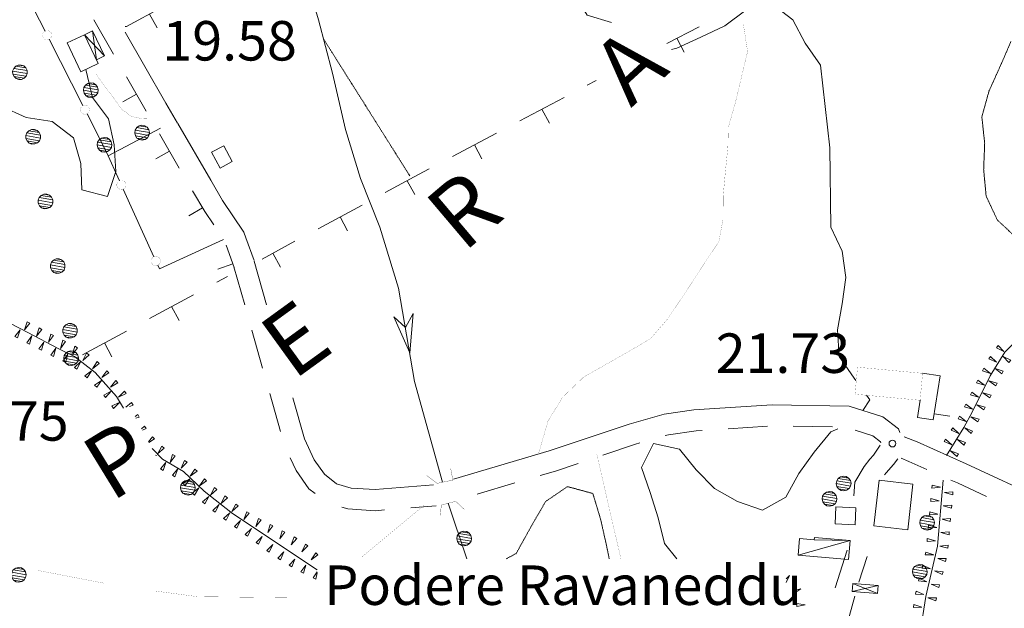
# Model space of a CAD drawing. Units: inches. Extents: x 1444800 to 1456565, y 4479307 to 4488127.
# Drawn here: x 1446249 to 1446623, y 4483840 to 4484064 of the extents above; entities that cross this region are included whole.
import ezdxf
from ezdxf.enums import TextEntityAlignment as Align

# ---------------------------------------------------------------- set-up
doc = ezdxf.new("R2010")
doc.units = ezdxf.units.IN
doc.header["$MEASUREMENT"] = 0
for name, pattern in [('DASHDOT', [1, 0.5, -0.25, 0, -0.25]), ('DASHED', [0.75, 0.5, -0.25]), ('HIDDEN', [0.375, 0.25, -0.125])]:
    doc.linetypes.add(name, pattern=pattern)
for name, color, linetype, lineweight in [('ALBERO', 7, 'Continuous', 0), ('CARRARECCIA', 7, 'Continuous', 0), ('CURVA_AUSILIARI', 7, 'Continuous', 0), ('CURVA_INTERM', 7, 'Continuous', 0), ('DIVIS_COLTU', 7, 'Continuous', 0), ('EDIFICIO', 7, 'Continuous', 0), ('FIUME', 7, 'Continuous', 0), ('LIMITE_BOSCO', 7, 'Continuous', 0), ('MARCIAPIEDE', 7, 'Continuous', 0), ('MURO_A_CALCE', 7, 'Continuous', 0), ('MURO_A_SECCO', 7, 'Continuous', 0), ('OLEODOTTI', 7, 'Continuous', 0), ('PALUDE', 7, 'Continuous', 0), ('PUNTO_QUOTA', 7, 'Continuous', 0), ('QUOTA', 7, 'Continuous', 0), ('ROCCIA', 7, 'Continuous', 0), ('SENTIERO', 7, 'Continuous', 0), ('SIEPE', 7, 'Continuous', 0), ('SOMM_SCARPAT', 7, 'Continuous', 0), ('STACCIONATA', 7, 'Continuous', 0), ('STRADE_SECOND', 7, 'Continuous', 0), ('TETTOIA', 7, 'Continuous', 0), ('TOPONOMAS', 7, 'Continuous', 0)]:
    doc.layers.add(name, color=color, linetype=linetype, lineweight=lineweight)
doc.styles.add('ROMANT', font='ROMANT.shx', dxfattribs={"height": 0.2})
doc.styles.add('TEL', font='TEL.shx', dxfattribs={"height": 0.2})

# ---------------------------------------------------------------- blocks, each defined once
blk = doc.blocks.new('ALBERO')
at = {"layer": 'ALBERO', "color": 3, "linetype": 'Continuous'}
mesh = blk.add_polyface(dxfattribs=at)
corners = [(1.81, 2.05), (-1.24, 2.55), (2.46, 1.15), (-2.14, 1.95), (2.71, 0.1), (-2.74, 1), (2.51, -1), (-2.89, -0.05), (1.96, -1.9), (-2.64, -1.15), (1.06, -2.55), (-2.04, -2.05), (-0.04, -2.8), (-1.09, -2.6), (-0.19, 2.8), (0.91, 2.65)]
mesh.append_faces([[corners[k] for k in face] for face in [(1, 0, 15, 14), (10, 11, 13, 12)]], dxfattribs={"vtx0": -1, "color": 3})
mesh.append_faces([[corners[k] for k in face] for face in [(0, 1, 3, 2), (2, 3, 5, 4), (4, 5, 7, 6), (6, 7, 9, 8), (8, 9, 11, 10)]], dxfattribs={"vtx0": -1, "vtx2": -1, "color": 3})
blk = doc.blocks.new('PUNTO')
at = {"layer": 'PUNTO_QUOTA', "color": 1, "linetype": 'Continuous'}
blk.add_circle((0, 0), 1.3, dxfattribs=at)

msp = doc.modelspace()

# ---------------------------------------------------------------- linework, layer by layer
at = {"layer": 'CARRARECCIA', "color": 1, "linetype": 'Continuous', "const_width": 0.05}
for points in [[(1446298.39, 4484026.19), (1446295.07, 4484026.06), (1446291.21, 4484026.92), (1446287.66, 4484029.5), (1446277.7, 4484042.97)], [(1446468.14, 4483898.66), (1446477.36, 4483858.84)], [(1446402.45, 4483879.14), (1446379.31, 4483859.95), (1446378.28, 4483858.84)], [(1446280.8, 4483849.58), (1446255.68, 4483854.42)], [(1446350.42, 4483844.17), (1446349.27, 4483844.14), (1446316.48, 4483844.45), (1446300.56, 4483846.57)]]:
    msp.add_lwpolyline(points, dxfattribs=at)
at = {"layer": 'CURVA_AUSILIARI', "color": 30, "linetype": 'HIDDEN'}
for points in [[(1446627.84, 4483980.69), (1446620.49, 4483987.54), (1446616.23, 4483996.65), (1446615.28, 4484006.71), (1446615.68, 4484016.73), (1446614.59, 4484026.74), (1446617.34, 4484036.59), (1446621.71, 4484046.23), (1446625.71, 4484055.48)], [(1446433.72, 4483858.84), (1446437.52, 4483860.87), (1446442.4, 4483869.7), (1446448.7, 4483880.61), (1446457.01, 4483886.28), (1446466.67, 4483883.66), (1446469.57, 4483874.07), (1446471.82, 4483864.16), (1446472.91, 4483858.84)]]:
    msp.add_lwpolyline(points, dxfattribs=at)
at = {"layer": 'CURVA_INTERM', "color": 30, "linetype": 'Continuous'}
for points in [[(1446421.25, 4484132.82), (1446426.41, 4484126.65), (1446436.13, 4484123.45), (1446445.38, 4484119.65), (1446452.19, 4484112.16), (1446458.11, 4484104.05), (1446460.27, 4484093.98), (1446458.94, 4484084.02), (1446459.26, 4484073.86), (1446464.52, 4484065.33), (1446473.81, 4484062.57)], [(1446496.52, 4484052.3), (1446498.55, 4484052.87), (1446507.72, 4484056.95), (1446516.83, 4484061.3), (1446524.91, 4484067.3), (1446534.61, 4484069.83), (1446542.74, 4484063.63), (1446547.41, 4484054.7), (1446553.25, 4484046.37), (1446556.77, 4484014.91)], [(1446241.64, 4484030.74), (1446251.2, 4484026.53), (1446261.11, 4484024.93), (1446269.2, 4484018.81), (1446271.93, 4484009.05), (1446272.33, 4483999), (1446282.05, 4483996.47), (1446285.29, 4484006.02), (1446284.7, 4484016.09), (1446282.54, 4484025.95), (1446276.45, 4484034.04), (1446273.9, 4484044.73)], [(1446566.7, 4483926.55), (1446566.04, 4483927.46), (1446560.29, 4483935.73), (1446559.75, 4483945.8), (1446561.48, 4483955.69), (1446562.84, 4483965.77), (1446561.42, 4483975.72), (1446557.2, 4483984.85), (1446556.77, 4484014.91)], [(1446569.28, 4483915.18), (1446571.94, 4483919.29), (1446570.74, 4483920.95)], [(1446498.55, 4483858.84), (1446493.96, 4483864.65), (1446491.46, 4483874.41), (1446488.52, 4483884.03), (1446485.18, 4483893.56), (1446489.7, 4483902.6), (1446499.64, 4483900.56), (1446505.9, 4483892.71), (1446512.97, 4483885.59), (1446521.7, 4483880.64), (1446531.16, 4483877.38), (1446540.07, 4483882.23), (1446545.02, 4483891.22), (1446550.84, 4483899.39), (1446557.21, 4483907.14), (1446559.81, 4483908.19)]]:
    msp.add_lwpolyline(points, dxfattribs=at)
at = {"layer": 'DIVIS_COLTU', "color": 3, "linetype": 'HIDDEN'}
msp.add_line((1446397.09, 4484004.29), (1446364.3, 4484056.28), dxfattribs=at)
at = {"layer": 'EDIFICIO', "color": 2, "linetype": 'Continuous'}
for points in [[(1446266.74, 4484054.8), (1446273.32, 4484057.95), (1446278.57, 4484046.96), (1446271.98, 4484043.81)], [(1446326.33, 4484015.76), (1446329.57, 4484009.73), (1446324.96, 4484007.24), (1446321.71, 4484013.27)], [(1446573.48, 4483871.4), (1446575.49, 4483888.7), (1446588.39, 4483887.2), (1446586.39, 4483869.91)], [(1446566.74, 4483878.16), (1446566.39, 4483871.75), (1446558.77, 4483872.16), (1446559.12, 4483878.59)]]:
    msp.add_lwpolyline(points, close=True, dxfattribs=at)
at = {"layer": 'FIUME', "color": 5, "linetype": 'Continuous'}
msp.add_line((1446411.66, 4483879.95), (1446418.75, 4483858.84), dxfattribs=at)
for points in [[(1446353.11, 4484094.97), (1446362.4, 4484063.57), (1446367.68, 4484043.33), (1446372.61, 4484021.98), (1446378.28, 4484003.28), (1446385.66, 4483984.84), (1446392.78, 4483961.72), (1446398.89, 4483926.26), (1446409.54, 4483887.94)], [(1446735.17, 4484061.2), (1446715.45, 4484053.82), (1446706.86, 4484044.66), (1446702, 4484032.58), (1446697.31, 4484022.13), (1446693.74, 4484014.81), (1446682.52, 4483997.72), (1446675.9, 4483987.02), (1446671, 4483980.26), (1446662.68, 4483973.16), (1446651.18, 4483965.29), (1446639.93, 4483956.57), (1446630.22, 4483944.33), (1446623.35, 4483937.39), (1446617.76, 4483928.32), (1446610.96, 4483914.61), (1446607.78, 4483908.79), (1446601.12, 4483898.09)], [(1446228.21, 4483956.98), (1446251.77, 4483944.76), (1446263.37, 4483938.79), (1446269.54, 4483935.69), (1446277.37, 4483929.67), (1446285.59, 4483920.53), (1446288.21, 4483916.09)], [(1446299.05, 4483900.77), (1446303.03, 4483896.75), (1446311.04, 4483892.07), (1446318.82, 4483884.51), (1446329.7, 4483876.05), (1446361.89, 4483854.68)], [(1446599.95, 4483888.66), (1446597.67, 4483863.67), (1446593.31, 4483844.48), (1446591.14, 4483830.81), (1446589.45, 4483823.09), (1446586.44, 4483816.24), (1446581.46, 4483809.23), (1446576.3, 4483798.22), (1446572.29, 4483788.92), (1446570.34, 4483780.14), (1446571.53, 4483769.81), (1446572.58, 4483758.62), (1446573.59, 4483747.77), (1446574.69, 4483738.6), (1446575.7, 4483729.98), (1446576.02, 4483712.75)]]:
    msp.add_lwpolyline(points, dxfattribs=at)
msp.add_lwpolyline([(1446398.3, 4483952.09), (1446397.03, 4483937.05), (1446391, 4483950.83), (1446395.37, 4483946.71)], close=True, dxfattribs=at)
at = {"layer": 'MARCIAPIEDE', "color": 6, "linetype": 'Continuous', "const_width": 0.1}
for points in [[(1446412.64, 4483893.04), (1446413.44, 4483888.76), (1446407.5, 4483887.52), (1446403.5, 4483890.52)], [(1446408.71, 4483875.42), (1446409.03, 4483879.26), (1446414.52, 4483880.69), (1446417.74, 4483877.66)]]:
    msp.add_lwpolyline(points, dxfattribs=at)
at = {"layer": 'MURO_A_CALCE', "color": 7, "linetype": 'Continuous'}
msp.add_line((1446602.38, 4483913.05), (1446596.45, 4483913.97), dxfattribs=at)
msp.add_lwpolyline([(1446591.12, 4483919.08), (1446590.1, 4483912.58), (1446596.09, 4483911.64), (1446598.69, 4483928.33), (1446592.07, 4483929.36)], dxfattribs=at)
at = {"layer": 'MURO_A_SECCO', "color": 7, "linetype": 'Continuous'}
for p, q in [((1446494.82, 4484054.64), (1446507.11, 4484060.98)), ((1446501.42, 4484051.29), (1446498.67, 4484056.63)), ((1446464.56, 4484038.78), (1446467.96, 4484040.58)), ((1446438.93, 4484025.21), (1446455.72, 4484034.1)), ((1446450.13, 4484024.35), (1446447.32, 4484029.66)), ((1446413.3, 4484011.65), (1446430.09, 4484020.54)), ((1446424.5, 4484010.79), (1446421.69, 4484016.09)), ((1446398.93, 4483997.21), (1446396.08, 4484002.49)), ((1446362.2, 4483984.21), (1446378.92, 4483993.23)), ((1446373.41, 4483983.44), (1446370.56, 4483988.72)), ((1446340.88, 4483972.7), (1446353.4, 4483979.46)), ((1446347.89, 4483969.66), (1446345.04, 4483974.94)), ((1446323.62, 4483963.92), (1446327.73, 4483966.14)), ((1446298.1, 4483950.13), (1446314.82, 4483959.17)), ((1446309.31, 4483949.37), (1446306.46, 4483954.65)), ((1446272.59, 4483936.35), (1446289.31, 4483945.38)), ((1446283.8, 4483935.59), (1446280.95, 4483940.87))]:
    msp.add_line(p, q, dxfattribs=at)
msp.add_lwpolyline([(1446387.72, 4483997.98), (1446400.39, 4484004.82), (1446404.46, 4484006.97)], dxfattribs=at)
at = {"layer": 'OLEODOTTI', "color": 4, "linetype": 'Continuous'}
for p, q in [((1446276.39, 4484059.41), (1446277.88, 4484048.41)), ((1446273.32, 4484057.95), (1446280.94, 4484049.9)), ((1446565.59, 4483849.5), (1446574.97, 4483845.66)), ((1446575.21, 4483848.75), (1446565.34, 4483846.42))]:
    msp.add_line(p, q, dxfattribs=at)
at = {"layer": 'PALUDE', "color": 7, "linetype": 'DASHDOT', "const_width": 0.05}
msp.add_lwpolyline([(1446592.07, 4483929.32), (1446567.33, 4483931.63), (1446566.37, 4483921.38), (1446591.12, 4483919.08), (1446592.07, 4483929.32)], dxfattribs=at)
at = {"layer": 'SENTIERO', "color": 4, "linetype": 'DASHED', "const_width": 0.05}
msp.add_lwpolyline([(1446446.07, 4483898.98), (1446449.6, 4483911.09), (1446455.11, 4483920.17), (1446463.23, 4483927.93), (1446480.82, 4483937.9), (1446488.61, 4483942.48), (1446495.39, 4483950.3), (1446514.59, 4483979.33), (1446516.18, 4483987.84), (1446516.22, 4483996.53), (1446517.04, 4484005.55), (1446518.02, 4484015.35), (1446518.21, 4484022.84), (1446520.89, 4484032.24), (1446525.52, 4484051.57), (1446523.91, 4484061.89)], dxfattribs=at)
at = {"layer": 'SIEPE', "color": 3, "linetype": 'Continuous'}
msp.add_line((1446282.41, 4484011.91), (1446302.2, 4484022.42), dxfattribs=at)
at = {"layer": 'SOMM_SCARPAT', "color": 30, "linetype": 'Continuous'}
for p, q in [((1446291.24, 4483918.23), (1446289.09, 4483916.4)), ((1446293.65, 4483913.72), (1446292.58, 4483912.89)), ((1446296.18, 4483909.29), (1446295.08, 4483908.22)), ((1446299.24, 4483905.21), (1446297.73, 4483903.23)), ((1446361.3, 4483851.13), (1446361.89, 4483853.46))]:
    msp.add_line(p, q, dxfattribs=at)
for points in [[(1446251.53, 4483948.88), (1446250.57, 4483945.81), (1446252.54, 4483948.36), (1446251.53, 4483948.88)], [(1446247.9, 4483942.77), (1446248.86, 4483945.84), (1446246.89, 4483943.29), (1446247.9, 4483942.77)], [(1446252.44, 4483940.42), (1446253.39, 4483943.5), (1446251.43, 4483940.94), (1446252.44, 4483940.42)], [(1446256.07, 4483946.54), (1446255.13, 4483943.46), (1446257.08, 4483946.02), (1446256.07, 4483946.54)], [(1446260.61, 4483944.2), (1446259.67, 4483941.12), (1446261.63, 4483943.68), (1446260.61, 4483944.2)], [(1446256.99, 4483938.08), (1446257.93, 4483941.16), (1446255.97, 4483938.6), (1446256.99, 4483938.08)], [(1446265.16, 4483941.87), (1446264.24, 4483938.78), (1446266.18, 4483941.35), (1446265.16, 4483941.87)], [(1446269.72, 4483939.57), (1446268.81, 4483936.48), (1446270.74, 4483939.05), (1446269.72, 4483939.57)], [(1446620.11, 4483939), (1446623.01, 4483937.61), (1446620.78, 4483939.93), (1446620.11, 4483939)], [(1446261.53, 4483935.75), (1446262.48, 4483938.83), (1446260.52, 4483936.27), (1446261.53, 4483935.75)], [(1446266.1, 4483933.45), (1446267.01, 4483936.53), (1446265.08, 4483933.96), (1446266.1, 4483933.45)], [(1446274.16, 4483937.02), (1446272.76, 4483934.12), (1446275.08, 4483936.35), (1446274.16, 4483937.02)], [(1446617.26, 4483934.76), (1446620.23, 4483933.53), (1446617.87, 4483935.72), (1446617.26, 4483934.76)], [(1446625.57, 4483934.36), (1446622.67, 4483935.76), (1446624.9, 4483933.44), (1446625.57, 4483934.36)], [(1446270.48, 4483930.85), (1446271.91, 4483933.74), (1446269.56, 4483931.53), (1446270.48, 4483930.85)], [(1446278.13, 4483933.8), (1446276.42, 4483931.07), (1446278.97, 4483933.03), (1446278.13, 4483933.8)], [(1446274.37, 4483927.56), (1446276.04, 4483930.31), (1446273.52, 4483928.31), (1446274.37, 4483927.56)], [(1446281.87, 4483930.31), (1446279.91, 4483927.75), (1446282.64, 4483929.47), (1446281.87, 4483930.31)], [(1446614.79, 4483930.28), (1446617.84, 4483929.24), (1446615.34, 4483931.28), (1446614.79, 4483930.28)], [(1446622.76, 4483930.1), (1446619.71, 4483931.11), (1446622.22, 4483929.1), (1446622.76, 4483930.1)], [(1446278.03, 4483923.99), (1446279.86, 4483926.64), (1446277.22, 4483924.79), (1446278.03, 4483923.99)], [(1446285.32, 4483926.54), (1446283.21, 4483924.11), (1446286.04, 4483925.66), (1446285.32, 4483926.54)], [(1446612.52, 4483925.7), (1446615.61, 4483924.81), (1446613.02, 4483926.73), (1446612.52, 4483925.7)], [(1446620.37, 4483925.59), (1446617.27, 4483926.48), (1446619.86, 4483924.57), (1446620.37, 4483925.59)], [(1446281.36, 4483920.13), (1446283.5, 4483922.54), (1446280.66, 4483921.02), (1446281.36, 4483920.13)], [(1446288.52, 4483922.55), (1446286.25, 4483920.27), (1446289.17, 4483921.62), (1446288.52, 4483922.55)], [(1446610.25, 4483921.12), (1446613.34, 4483920.22), (1446610.76, 4483922.14), (1446610.25, 4483921.12)], [(1446618.11, 4483921), (1446615.01, 4483921.89), (1446617.61, 4483919.98), (1446618.11, 4483921)], [(1446284.36, 4483916), (1446286.66, 4483918.26), (1446283.72, 4483916.94), (1446284.36, 4483916)], [(1446290.52, 4483916.77), (1446291.82, 4483917.24), (1446291.24, 4483918.23)], [(1446607.97, 4483916.55), (1446611.06, 4483915.65), (1446608.47, 4483917.57), (1446607.97, 4483916.55)], [(1446615.84, 4483916.43), (1446612.75, 4483917.33), (1446615.33, 4483915.41), (1446615.84, 4483916.43)], [(1446292.9, 4483912.31), (1446294.17, 4483912.71), (1446293.65, 4483913.72)], [(1446605.56, 4483912.05), (1446608.59, 4483910.98), (1446606.12, 4483913.04), (1446605.56, 4483912.05)], [(1446295.36, 4483907.69), (1446296.82, 4483908.34), (1446296.18, 4483909.29)], [(1446613.54, 4483911.87), (1446610.46, 4483912.83), (1446613.01, 4483910.86), (1446613.54, 4483911.87)], [(1446602.91, 4483907.68), (1446605.9, 4483906.49), (1446603.52, 4483908.65), (1446602.91, 4483907.68)], [(1446611.08, 4483907.38), (1446608.09, 4483908.57), (1446610.48, 4483906.41), (1446611.08, 4483907.38)], [(1446297.85, 4483903.01), (1446300.01, 4483904.37), (1446299.24, 4483905.21)], [(1446600.21, 4483903.35), (1446603.2, 4483902.15), (1446600.81, 4483904.31), (1446600.21, 4483903.35)], [(1446608.38, 4483903.04), (1446605.39, 4483904.23), (1446607.78, 4483902.07), (1446608.38, 4483903.04)], [(1446300.55, 4483897.95), (1446300.67, 4483898.17), (1446300.51, 4483898.03)], [(1446302.83, 4483901.59), (1446301.23, 4483898.79), (1446303.7, 4483900.86), (1446302.83, 4483901.59)], [(1446306.87, 4483898.48), (1446305.95, 4483895.39), (1446307.88, 4483897.97), (1446306.87, 4483898.48)], [(1446605.68, 4483898.7), (1446602.69, 4483899.89), (1446605.08, 4483897.73), (1446605.68, 4483898.7)], [(1446303.26, 4483892.42), (1446304.29, 4483895.47), (1446302.26, 4483892.97), (1446303.26, 4483892.42)], [(1446311.44, 4483896.18), (1446310.06, 4483893.27), (1446312.37, 4483895.52), (1446311.44, 4483896.18)], [(1446307.77, 4483890.03), (1446308.88, 4483893.05), (1446306.79, 4483890.6), (1446307.77, 4483890.03)], [(1446315.36, 4483892.91), (1446313.48, 4483890.29), (1446316.15, 4483892.09), (1446315.36, 4483892.91)], [(1446311.58, 4483886.65), (1446313.42, 4483889.29), (1446310.77, 4483887.46), (1446311.58, 4483886.65)], [(1446318.93, 4483889.25), (1446317.1, 4483886.6), (1446319.74, 4483888.44), (1446318.93, 4483889.25)], [(1446595.61, 4483885.72), (1446598.82, 4483886), (1446595.71, 4483886.86), (1446595.61, 4483885.72)], [(1446315.17, 4483883.02), (1446316.88, 4483885.75), (1446314.33, 4483883.79), (1446315.17, 4483883.02)], [(1446322.78, 4483885.9), (1446321.25, 4483883.07), (1446323.67, 4483885.19), (1446322.78, 4483885.9)], [(1446603.62, 4483884.34), (1446600.41, 4483884.06), (1446603.52, 4483883.21), (1446603.62, 4483884.34)], [(1446319.09, 4483879.74), (1446320.63, 4483882.57), (1446318.2, 4483880.46), (1446319.09, 4483879.74)], [(1446323.1, 4483876.58), (1446324.56, 4483879.45), (1446322.19, 4483877.26), (1446323.1, 4483876.58)], [(1446326.78, 4483882.73), (1446325.31, 4483879.86), (1446327.69, 4483882.04), (1446326.78, 4483882.73)], [(1446330.85, 4483879.63), (1446329.38, 4483876.77), (1446331.75, 4483878.94), (1446330.85, 4483879.63)], [(1446595.15, 4483880.63), (1446598.35, 4483880.91), (1446595.25, 4483881.77), (1446595.15, 4483880.63)], [(1446327.18, 4483873.49), (1446328.64, 4483876.37), (1446326.27, 4483874.18), (1446327.18, 4483873.49)], [(1446335.05, 4483876.74), (1446333.89, 4483873.73), (1446336.02, 4483876.15), (1446335.05, 4483876.74)], [(1446594.68, 4483875.54), (1446597.89, 4483875.82), (1446594.79, 4483876.68), (1446594.68, 4483875.54)], [(1446603.16, 4483879.25), (1446599.95, 4483878.97), (1446603.05, 4483878.12), (1446603.16, 4483879.25)], [(1446331.29, 4483870.45), (1446332.71, 4483873.34), (1446330.37, 4483871.13), (1446331.29, 4483870.45)], [(1446339.48, 4483874.2), (1446338.53, 4483871.12), (1446340.49, 4483873.68), (1446339.48, 4483874.2)], [(1446344.02, 4483871.86), (1446343.07, 4483868.78), (1446345.03, 4483871.33), (1446344.02, 4483871.86)], [(1446602.69, 4483874.16), (1446599.48, 4483873.88), (1446602.59, 4483873.03), (1446602.69, 4483874.16)], [(1446335.4, 4483867.41), (1446336.82, 4483870.3), (1446334.48, 4483868.09), (1446335.4, 4483867.41)], [(1446348.56, 4483869.51), (1446347.61, 4483866.43), (1446349.57, 4483868.99), (1446348.56, 4483869.51)], [(1446594.22, 4483870.45), (1446597.43, 4483870.73), (1446594.32, 4483871.59), (1446594.22, 4483870.45)], [(1446602.23, 4483869.08), (1446599.02, 4483868.79), (1446602.13, 4483867.94), (1446602.23, 4483869.08)], [(1446339.51, 4483864.38), (1446340.93, 4483867.27), (1446338.59, 4483865.06), (1446339.51, 4483864.38)], [(1446353.09, 4483867.15), (1446351.92, 4483864.14), (1446354.06, 4483866.55), (1446353.09, 4483867.15)], [(1446357.4, 4483864.4), (1446356.01, 4483861.49), (1446358.32, 4483863.73), (1446357.4, 4483864.4)], [(1446593.76, 4483865.37), (1446596.97, 4483865.65), (1446593.86, 4483866.5), (1446593.76, 4483865.37)], [(1446343.62, 4483861.34), (1446345.04, 4483864.23), (1446342.7, 4483862.02), (1446343.62, 4483861.34)], [(1446347.86, 4483858.5), (1446349.16, 4483861.44), (1446346.92, 4483859.14), (1446347.86, 4483858.5)], [(1446361.34, 4483861.14), (1446359.5, 4483858.5), (1446362.14, 4483860.34), (1446361.34, 4483861.14)], [(1446593.09, 4483860.3), (1446596.3, 4483860.42), (1446593.25, 4483861.43), (1446593.09, 4483860.3)], [(1446601.77, 4483863.99), (1446598.56, 4483863.71), (1446601.66, 4483862.85), (1446601.77, 4483863.99)], [(1446352.19, 4483855.78), (1446353.37, 4483858.77), (1446351.22, 4483856.38), (1446352.19, 4483855.78)], [(1446601.02, 4483858.93), (1446597.8, 4483859.02), (1446600.79, 4483857.81), (1446601.02, 4483858.93)], [(1446356.69, 4483853.35), (1446357.59, 4483856.44), (1446355.67, 4483853.85), (1446356.69, 4483853.35)], [(1446361.89, 4483853.96), (1446360.26, 4483851.6), (1446361.3, 4483851.13)], [(1446591.86, 4483855.35), (1446595.06, 4483855.07), (1446592.15, 4483856.45), (1446591.86, 4483855.35)], [(1446599.84, 4483853.96), (1446596.63, 4483854.23), (1446599.54, 4483852.86), (1446599.84, 4483853.96)], [(1446540.16, 4483849.82), (1446541.51, 4483852.49), (1446540.16, 4483851.24)], [(1446590.52, 4483850.42), (1446593.73, 4483850.14), (1446590.82, 4483851.52), (1446590.52, 4483850.42)], [(1446543.11, 4483845.64), (1446545.75, 4483847.49), (1446542.63, 4483846.68), (1446543.11, 4483845.64)], [(1446589.38, 4483845.43), (1446592.59, 4483845.29), (1446589.63, 4483846.55), (1446589.38, 4483845.43)], [(1446598.52, 4483849.02), (1446595.31, 4483849.27), (1446598.23, 4483847.92), (1446598.52, 4483849.02)], [(1446597.34, 4483844.05), (1446594.12, 4483843.99), (1446597.16, 4483842.93), (1446597.34, 4483844.05)], [(1446544.21, 4483840.72), (1446547.36, 4483841.38), (1446544.18, 4483841.86), (1446544.21, 4483840.72)], [(1446588.55, 4483840.39), (1446591.77, 4483840.45), (1446588.73, 4483841.51), (1446588.55, 4483840.39)]]:
    msp.add_lwpolyline(points, dxfattribs=at)
at = {"layer": 'STACCIONATA', "color": 3, "linetype": 'Continuous'}
for p, q in [((1446258.37, 4484059.32), (1446245.53, 4484084.5)), ((1446272.77, 4484031.03), (1446259.95, 4484056.21)), ((1446299.78, 4483973.57), (1446288.12, 4483999.31))]:
    msp.add_line(p, q, dxfattribs=at)
at = {"layer": 'STACCIONATA', "color": 3, "linetype": 'Continuous', "const_width": 0.05}
for points in [[(1446260.91, 4484057.77, 1), (1446257.41, 4484057.77, 1)], [(1446275.31, 4484029.47, 1), (1446271.81, 4484029.47, 1)], [(1446289.15, 4484000.91, 1), (1446285.65, 4484000.91, 1)], [(1446302.24, 4483971.98, 1), (1446298.74, 4483971.98, 1)]]:
    msp.add_lwpolyline(points, format="xyb", close=True, dxfattribs=at)
at = {"layer": 'STACCIONATA', "color": 3, "linetype": 'Continuous'}
for points in [[(1446286.68, 4484002.49), (1446281.78, 4484013.33), (1446274.36, 4484027.91)], [(1446326.23, 4483980.09), (1446301.82, 4483969.05), (1446301.21, 4483970.39)]]:
    msp.add_lwpolyline(points, dxfattribs=at)
at = {"layer": 'STRADE_SECOND', "color": 7, "linetype": 'Continuous'}
for p, q in [((1446276.87, 4484063.58), (1446284.35, 4484050.59)), ((1446298.13, 4484065.8), (1446300.98, 4484060.52)), ((1446288.8, 4484058.93), (1446296.29, 4484045.91)), ((1446289.34, 4484041.9), (1446296.82, 4484028.91)), ((1446287.89, 4484032.41), (1446293.09, 4484035.41)), ((1446308.79, 4484024.27), (1446321.38, 4484002.67)), ((1446301.87, 4484020.24), (1446309.42, 4484007.29)), ((1446300.47, 4484010.73), (1446305.65, 4484013.75)), ((1446313.07, 4483989.13), (1446318.25, 4483992.15)), ((1446334.74, 4483980.72), (1446337.82, 4483972.21)), ((1446327.21, 4483978), (1446330.29, 4483969.49)), ((1446324.12, 4483968.91), (1446329.76, 4483970.95)), ((1446330.2, 4483969.76), (1446334.27, 4483955.33)), ((1446337.9, 4483971.94), (1446342.6, 4483955.28)), ((1446336.99, 4483945.7), (1446341.06, 4483931.27)), ((1446343.78, 4483921.64), (1446347.85, 4483907.21)), ((1446518.18, 4483908.24), (1446533.14, 4483909.19)), ((1446542.82, 4483909.18), (1446557.81, 4483908.92)), ((1446422.63, 4483883.44), (1446437.01, 4483887.66)), ((1446397.47, 4483878.21), (1446407.1, 4483879)), ((1446563.33, 4483862.11), (1446558.82, 4483847.81)), ((1446570.95, 4483859.71), (1446567.88, 4483849.97))]:
    msp.add_line(p, q, dxfattribs=at)
for points in [[(1446302.94, 4484068.39), (1446289.36, 4484061.04), (1446288.77, 4484061.03)], [(1446296.29, 4484045.9), (1446304.32, 4484031.94), (1446308.78, 4484024.28)], [(1446321.39, 4484002.66), (1446325.87, 4483994.99), (1446333.94, 4483982.93), (1446334.74, 4483980.74)], [(1446314.48, 4483998.62), (1446319.08, 4483990.74), (1446322.48, 4483985.66)], [(1446352.58, 4483919.95), (1446356.97, 4483904.38), (1446360.73, 4483896.5), (1446364.59, 4483891.01), (1446369.23, 4483887.28), (1446374.81, 4483885.72), (1446383.88, 4483885.14), (1446406.07, 4483886.93)], [(1446413.64, 4483889.15), (1446450.12, 4483899.84), (1446480.45, 4483910.03), (1446493.76, 4483913.83), (1446505.12, 4483915.42), (1446534.84, 4483917.31), (1446564.14, 4483916.82), (1446576.91, 4483912.73), (1446582.96, 4483908.16), (1446583.41, 4483906.78)], [(1446494.22, 4483905.64), (1446495.42, 4483905.99), (1446505.92, 4483907.46), (1446508.19, 4483907.6)], [(1446566.46, 4483907.68), (1446573.17, 4483905.53), (1446576.12, 4483903.3), (1446576.24, 4483902.95)], [(1446470.53, 4483898.26), (1446482.83, 4483902.39), (1446484.59, 4483902.89)], [(1446575.87, 4483901.96), (1446573.43, 4483898.26), (1446572.01, 4483896.67), (1446569.9, 4483893.89), (1446566.27, 4483887.9), (1446565.96, 4483882.83)], [(1446585.12, 4483905.16), (1446589.95, 4483903.23), (1446608.59, 4483894.96), (1446638.18, 4483881.29), (1446672.96, 4483866.12)], [(1446351.52, 4483897.21), (1446353.81, 4483892.44), (1446358.7, 4483885.48), (1446361.04, 4483883.61)], [(1446446.62, 4483890.47), (1446452.52, 4483892.2), (1446461.04, 4483895.07)], [(1446582.6, 4483896.8), (1446580.97, 4483894.7), (1446578.19, 4483891.57), (1446577.52, 4483890.7)], [(1446583.86, 4483897.05), (1446586.85, 4483895.85), (1446593.69, 4483892.82)], [(1446602.84, 4483888.76), (1446605.29, 4483887.68), (1446616.41, 4483882.54)], [(1446371.2, 4483878.43), (1446373.47, 4483877.8), (1446383.94, 4483877.12), (1446387.49, 4483877.4)], [(1446566.25, 4483844.69), (1446556.1, 4483807.97), (1446547.04, 4483776.86), (1446541.14, 4483748.44), (1446532.07, 4483720.53), (1446523.16, 4483699.03), (1446522.19, 4483687.79), (1446520.76, 4483680.36)]]:
    msp.add_lwpolyline(points, dxfattribs=at)
at = {"layer": 'TETTOIA', "color": 1, "linetype": 'Continuous'}
for points in [[(1446273.32, 4484057.95), (1446276.39, 4484059.41), (1446280.94, 4484049.9), (1446277.88, 4484048.41)], [(1446565.59, 4483849.5), (1446575.21, 4483848.75), (1446574.97, 4483845.66), (1446565.34, 4483846.42), (1446565.59, 4483849.5)]]:
    msp.add_lwpolyline(points, dxfattribs=at)

# ---------------------------------------------------------------- block references
at = {"layer": 'ALBERO', "color": 3, "linetype": 'Continuous'}
for p in [(1446275.89, 4484036.87), (1446295.36, 4484020.72), (1446281.07, 4484016.11), (1446268.41, 4483935.07), (1446312.79, 4483885.87), (1446562.13, 4483887.45), (1446556.8, 4483881.63), (1446593.86, 4483872.56), (1446417.86, 4483866.52), (1446248.43, 4483852.72), (1446591.13, 4483853.92)]:
    msp.add_blockref('ALBERO', p, dxfattribs=at)
at = {"layer": 'PUNTO_QUOTA', "color": 1, "linetype": 'Continuous'}
msp.add_blockref('PUNTO', (1446580.59, 4483902.64), dxfattribs=at)

# ---------------------------------------------------------------- texts
at = {"layer": 'QUOTA', "color": 7, "linetype": 'Continuous', "style": 'ROMANT'}
for s, p in [('19.58', (1446302.99, 4484063.14)), ('21.73', (1446513.4, 4483944.47)), ('18.75', (1446216.21, 4483918.73))]:
    msp.add_text(s, height=15, dxfattribs=at).set_placement(p, align=Align.TOP_LEFT)
at = {"layer": 'TOPONOMAS', "color": 1, "linetype": 'Continuous', "style": 'TEL'}
for s, rotation, p in [('A', 42.4802, (1446488.79, 4484037.01)), ('R', 40.2939, (1446425.67, 4483981.85)), ('E', 35.9214, (1446360.81, 4483932.25)), ('P', 31.5489, (1446292.62, 4483885.83))]:
    msp.add_text(s, height=25, rotation=rotation, dxfattribs=at).set_placement(p, align=Align.CENTER)
at = {"layer": 'TOPONOMAS', "color": 2, "linetype": 'Continuous', "style": 'ROMANT'}
msp.add_text('Podere Ravaneddu', height=15, dxfattribs=at).set_placement((1446364.57, 4483856.32), align=Align.TOP_LEFT)

# ---------------------------------------------------------------- meshes
at = {"layer": 'EDIFICIO', "color": 2, "linetype": 'Continuous'}
mesh = msp.add_polyface(dxfattribs=at)
corners = [(1446564.54, 4483865.83), (1446544.77, 4483860.23), (1446550.87, 4483866.03), (1446550.95, 4483866.97), (1446545.31, 4483866.51), (1446563.93, 4483858.57)]
mesh.append_faces([[corners[k] for k in face] for face in [(0, 1, 5, 5), (2, 0, 3, 3)]], dxfattribs={"vtx0": -1, "color": 2})
mesh.append_faces([[corners[k] for k in face] for face in [(1, 0, 2, 4)]], dxfattribs={"vtx0": -1, "vtx1": -1, "color": 2})
at = {"layer": 'LIMITE_BOSCO', "color": 3, "linetype": 'Continuous'}
mesh = msp.add_polyface(dxfattribs=at)
corners = [(1446250.28, 4484046.07), (1446248.17, 4484046.4), (1446251.1, 4484045.32), (1446247.19, 4484045.94), (1446251.57, 4484044.29), (1446246.44, 4484045.12), (1446251.58, 4484043.22), (1446246.04, 4484044.12), (1446251.24, 4484042.18), (1446246.11, 4484043.01), (1446250.47, 4484041.41), (1446246.57, 4484042.03), (1446249.45, 4484040.94), (1446247.34, 4484041.27), (1446249.29, 4484046.42), (1446248.39, 4484040.88)]
mesh.append_faces([[corners[k] for k in face] for face in [(1, 0, 14, 14), (12, 13, 15, 15)]], dxfattribs={"vtx0": -1, "color": 3})
mesh.append_faces([[corners[k] for k in face] for face in [(0, 1, 3, 2), (2, 3, 5, 4), (4, 5, 7, 6), (6, 7, 9, 8), (8, 9, 11, 10), (10, 11, 13, 12)]], dxfattribs={"vtx0": -1, "vtx2": -1, "color": 3})
mesh = msp.add_polyface(dxfattribs=at)
corners = [(1446255.33, 4484021.55), (1446253.22, 4484021.91), (1446256.13, 4484020.78), (1446252.24, 4484021.47), (1446256.59, 4484019.75), (1446251.47, 4484020.66), (1446256.58, 4484018.68), (1446251.05, 4484019.67), (1446256.22, 4484017.65), (1446251.11, 4484018.56), (1446255.45, 4484016.89), (1446251.55, 4484017.57), (1446254.42, 4484016.44), (1446252.31, 4484016.8), (1446254.34, 4484021.92), (1446253.36, 4484016.39)]
mesh.append_faces([[corners[k] for k in face] for face in [(1, 0, 14, 14), (12, 13, 15, 15)]], dxfattribs={"vtx0": -1, "color": 3})
mesh.append_faces([[corners[k] for k in face] for face in [(0, 1, 3, 2), (2, 3, 5, 4), (4, 5, 7, 6), (6, 7, 9, 8), (8, 9, 11, 10), (10, 11, 13, 12)]], dxfattribs={"vtx0": -1, "vtx2": -1, "color": 3})
mesh = msp.add_polyface(dxfattribs=at)
corners = [(1446260, 4483996.98), (1446257.9, 4483997.34), (1446260.81, 4483996.21), (1446256.91, 4483996.9), (1446261.26, 4483995.18), (1446256.15, 4483996.09), (1446261.26, 4483994.11), (1446255.73, 4483995.1), (1446260.9, 4483993.08), (1446255.79, 4483993.99), (1446260.12, 4483992.32), (1446256.23, 4483993), (1446259.09, 4483991.87), (1446256.98, 4483992.23), (1446259.01, 4483997.35), (1446258.03, 4483991.82)]
mesh.append_faces([[corners[k] for k in face] for face in [(1, 0, 14, 14), (12, 13, 15, 15)]], dxfattribs={"vtx0": -1, "color": 3})
mesh.append_faces([[corners[k] for k in face] for face in [(0, 1, 3, 2), (2, 3, 5, 4), (4, 5, 7, 6), (6, 7, 9, 8), (8, 9, 11, 10), (10, 11, 13, 12)]], dxfattribs={"vtx0": -1, "vtx2": -1, "color": 3})
mesh = msp.add_polyface(dxfattribs=at)
corners = [(1446264.67, 4483972.41), (1446262.57, 4483972.77), (1446265.48, 4483971.65), (1446261.58, 4483972.33), (1446265.93, 4483970.61), (1446260.82, 4483971.52), (1446265.93, 4483969.54), (1446260.4, 4483970.53), (1446265.57, 4483968.51), (1446260.46, 4483969.42), (1446264.8, 4483967.75), (1446260.9, 4483968.43), (1446263.76, 4483967.3), (1446261.66, 4483967.66), (1446263.69, 4483972.78), (1446262.7, 4483967.25)]
mesh.append_faces([[corners[k] for k in face] for face in [(1, 0, 14, 14), (12, 13, 15, 15)]], dxfattribs={"vtx0": -1, "color": 3})
mesh.append_faces([[corners[k] for k in face] for face in [(0, 1, 3, 2), (2, 3, 5, 4), (4, 5, 7, 6), (6, 7, 9, 8), (8, 9, 11, 10), (10, 11, 13, 12)]], dxfattribs={"vtx0": -1, "vtx2": -1, "color": 3})
mesh = msp.add_polyface(dxfattribs=at)
corners = [(1446269.35, 4483947.84), (1446267.24, 4483948.2), (1446270.15, 4483947.08), (1446266.26, 4483947.76), (1446270.6, 4483946.04), (1446265.49, 4483946.95), (1446270.6, 4483944.97), (1446265.07, 4483945.96), (1446270.24, 4483943.94), (1446265.13, 4483944.85), (1446269.47, 4483943.18), (1446265.57, 4483943.86), (1446268.44, 4483942.73), (1446266.33, 4483943.09), (1446268.36, 4483948.21), (1446267.38, 4483942.68)]
mesh.append_faces([[corners[k] for k in face] for face in [(1, 0, 14, 14), (12, 13, 15, 15)]], dxfattribs={"vtx0": -1, "color": 3})
mesh.append_faces([[corners[k] for k in face] for face in [(0, 1, 3, 2), (2, 3, 5, 4), (4, 5, 7, 6), (6, 7, 9, 8), (8, 9, 11, 10), (10, 11, 13, 12)]], dxfattribs={"vtx0": -1, "vtx2": -1, "color": 3})
at = {"layer": 'ROCCIA', "color": 30, "linetype": 'Continuous'}
mesh = msp.add_polyface(dxfattribs=at)
corners = [(1445782.68, 4483292.84), (1445757.08, 4483296.83), (1445656.17, 4483275.06), (1445796.29, 4483266.41), (1445698.82, 4483266.19), (1445648.33, 4483267.88), (1445691.89, 4483258.97), (1445642.09, 4483261.72), (1445681.89, 4483257.76), (1445630.3, 4483252.25), (1445662.45, 4483252.56), (1445653.32, 4483248.21), (1445613.27, 4483252.02), (1445646.54, 4483240.76), (1445616.05, 4483242.33), (1445642.95, 4483231.37), (1445613.89, 4483232.39), (1445634.02, 4483226.58), (1445614.82, 4483222.39), (1445609.66, 4483315.66), (1445541.53, 4483323.76), (1445560.69, 4483317.78), (1445604.16, 4483303.91), (1445568.05, 4483310.91), (1445609.45, 4483289.95), (1445572.35, 4483301.7), (1445573.32, 4483282.1), (1445621.61, 4483282.04), (1445582.25, 4483277.37), (1445628.8, 4483273.97), (1445590.21, 4483271.15), (1445628.95, 4483264.66), (1445596.34, 4483263.23), (1445605.22, 4483258.24), (1445824.41, 4483208.07), (1445772.26, 4483203.76), (1445818.63, 4483199.88), (1445770.55, 4483193.79), (1445790.27, 4483193.95), (1445125.89, 4483855.35), (1445100, 4483700.65), (1445209.4, 4483726.99), (1445225.64, 4483703.06), (1445105.8, 4483700.52), (1445265.08, 4483648.66), (1445150.89, 4483673.08), (1445302.2, 4483602.98), (1445182.5, 4483630.61), (1445332.36, 4483550.76), (1445203.59, 4483591.63), (1445357.88, 4483515.95), (1445210.68, 4483548.61), (1445397.32, 4483468.09), (1445228.27, 4483507.62), (1445288.47, 4483431.68), (1445466.92, 4483415.87), (1445504.03, 4483385.41), (1445319.55, 4483401.72), (1445424.7, 4483376.41), (1445593.54, 4483373.19), (1445608.61, 4483362.81), (1445438.78, 4483353.45), (1445625.77, 4483341.47), (1445447.23, 4483333.94), (1445507.71, 4483326.79), (1445392.65, 4483386.35), (1445332.1, 4483382.23), (1445382.15, 4483381.33), (1445340.63, 4483370.24), (1445795.7, 4483254.87), (1445716.07, 4483259.87), (1445745.75, 4483256.87), (1445794.76, 4483243.84), (1445751.82, 4483248.92), (1445796.75, 4483233.6), (1445756.66, 4483239.88), (1445817.59, 4483227.4), (1445760.73, 4483230.73), (1445888.45, 4483225.27), (1445767.09, 4483223), (1445902.73, 4483219.24), (1445770.99, 4483213.77), (1445915.07, 4483214.02), (1445833.93, 4483211.13), (1445922.42, 4483205.2), (1445843.3, 4483207.27), (1445925.66, 4483196.05), (1445844.89, 4483197.34), (1445924.79, 4483186.57), (1445838.52, 4483189.47), (1445924.55, 4483176.85), (1445831.43, 4483182.4), (1445866.77, 4483176.51), (1445847.93, 4483178.31), (1445744.86, 4483301.13), (1445706.34, 4483302.17), (1445923.5, 4483166), (1445876.3, 4483159.05), (1445920.11, 4483155.38), (1445878, 4483149.02), (1445919.09, 4483133.15), (1445870.68, 4483142.12), (1445854.6, 4483132.49), (1445918.15, 4483118.41), (1445870.82, 4483130.6), (1445882.52, 4483117.55), (1445917.89, 4483103.72), (1445885.76, 4483107.95), (1445917.07, 4483091.26), (1445887.74, 4483098), (1445916.59, 4483074.69), (1445890.81, 4483088.39), (1445889.52, 4483057.99), (1445927.36, 4483056.44), (1445886.96, 4483048.25), (1445931.73, 4483043.63), (1445891.2, 4483039.04), (1445937.7, 4483023.67), (1445894.22, 4483029.32), (1445944.31, 4483013.72), (1445899.29, 4483020.66), (1445955.84, 4483004.78), (1445906.02, 4483013.01), (1445966, 4482996.76), (1445908.18, 4483003.12), (1445977.88, 4482991.37), (1445911.84, 4482993.74), (1445994.33, 4482989.91), (1445905.54, 4482985.87), (1445921.33, 4482978.21), (1445999.84, 4482920.38), (1445980.85, 4482913.27), (1446020.59, 4482968.6), (1445929.98, 4482973.16), (1446026.85, 4482957.96), (1445933.11, 4482963.55), (1446034.15, 4482948.46), (1445930.66, 4482953.84), (1445949.88, 4482946.98), (1446047.28, 4482939.75), (1445959.02, 4482942.31), (1446062.82, 4482935.27), (1445969.23, 4482936.8), (1446084.87, 4482932.71), (1445976.88, 4482930.08), (1446102.41, 4482929.71), (1445983.93, 4482922.92), (1446216.33, 4482925.56), (1446196.77, 4482920.56), (1446019.52, 4482919.99), (1446187, 4482917.76), (1446027.95, 4482914.13), (1446180.02, 4482910.45), (1446036.91, 4482909.48), (1446169.68, 4482902.9), (1445877.84, 4483231.34), (1445830.23, 4483231.83), (1446377.42, 4483034.96), (1446364.91, 4483034.85), (1446374.81, 4483021.06), (1446359.41, 4483024.58), (1446372.22, 4483011.27), (1446345.38, 4483005.74), (1446369.46, 4483001.58), (1446330.34, 4483000.97), (1446362.32, 4482992.8), (1446318.95, 4482996.93), (1446355.77, 4482985.09), (1446301.86, 4482988.96), (1446277.73, 4482984.55), (1446345.82, 4482980.08), (1446264.92, 4482979.77), (1446336.61, 4482975.7), (1446250.44, 4482969.39), (1446319.55, 4482964.84), (1446310.72, 4482959.68), (1446238.36, 4482959.13), (1446301, 4482956.52), (1446219.83, 4482949.1), (1446281.39, 4482951.65), (1446272.43, 4482947.03), (1446211.2, 4482945.46), (1446262.48, 4482945.23), (1446193.3, 4482944.12), (1446253, 4482941.59), (1446177.64, 4482943.92), (1446244.52, 4482935.85), (1446167, 4482937.88), (1446235.6, 4482931.3), (1446155.39, 4482931.27), (1446225.48, 4482929.74), (1446141.73, 4482928.27), (1446150.88, 4482900.1), (1446045.3, 4482904.01), (1446063.2, 4482895.55), (1446120.79, 4482898.53), (1446101.2, 4482893.42), (1446082.29, 4482894.45), (1446130.88, 4482899.05), (1446159.68, 4482905), (1446009.64, 4482922.56), (1446013.23, 4482979.02), (1445809.76, 4483195.03), (1445735.78, 4483258.41), (1445620.71, 4483327.36), (1445409.16, 4483386.38), (1445578.3, 4483385.16), (1445681.12, 4483293.88), (1446124.35, 4482928.01), (1445243.84, 4483477.13), (1445358.65, 4483368.77), (1445467.2, 4483321.89), (1445486.2, 4483323.84), (1445551.24, 4483321.31), (1445570.33, 4483291.84), (1445624.87, 4483222.2), (1445672.22, 4483254.89), (1445705.98, 4483259.12), (1445725.72, 4483257.11), (1445780.46, 4483191.63), (1445800.21, 4483192.05), (1445828.73, 4483172.63), (1445837.93, 4483176.73), (1445857.07, 4483173.92), (1445873.61, 4483168.92), (1445860.79, 4483140.42), (1445852.46, 4483122.66), (1445862.25, 4483125.36), (1445880.42, 4483127.36), (1445890.5, 4483078.34), (1445901.47, 4482976.59), (1445911.5, 4482976.26), (1445940, 4482949.8), (1445990.52, 4482916.16), (1446055.01, 4482901.39), (1446072.57, 4482891.44), (1446091.51, 4482890.49), (1446110.52, 4482897.66), (1446140.96, 4482898.63), (1446179.43, 4482900.42), (1446206.59, 4482923.18), (1446291.5, 4482952.72), (1446327.91, 4482970.63), (1446377.23, 4483040.67), (1446375.23, 4483045.8), (1446290.88, 4482986.12), (1445850.3, 4483237.34), (1445838.86, 4483236.16), (1445791.52, 4483283.56), (1445770.17, 4483297.66), (1445731.89, 4483304.02), (1445719.2, 4483304.16), (1445542.13, 4483387.57), (1445446.04, 4483446.33), (1445160.68, 4483811.84), (1445100, 4483877.6)]
mesh.append_faces([[corners[k] for k in face] for face in [(1, 0, 249, 249), (17, 18, 215, 215), (38, 37, 219, 219), (40, 39, 255, 255), (64, 63, 211, 212), (67, 68, 210, 210), (92, 93, 223, 223), (95, 94, 250, 251), (129, 128, 230, 231), (130, 131, 233, 233), (152, 154, 239, 239), (156, 155, 246, 247), (158, 157, 243, 244), (197, 194, 235, 235), (192, 198, 238, 238), (104, 102, 226, 227), (93, 91, 221, 222), (202, 38, 220, 220), (203, 70, 218, 218), (70, 4, 217, 217), (56, 206, 252, 252)]], dxfattribs={"vtx0": -1, "color": 30})
mesh.append_faces([[corners[k] for k in face] for face in [(0, 2, 3, 248), (8, 9, 10, 216), (39, 40, 41, 254), (52, 54, 55, 253), (147, 146, 148, 240), (172, 173, 174, 242), (177, 178, 179, 241), (195, 194, 196, 237), (196, 194, 197, 236)]], dxfattribs={"vtx0": -1, "vtx1": -1, "color": 30})
mesh.append_faces([[corners[k] for k in face] for face in [(10, 9, 12, 11), (36, 37, 38, 202), (62, 63, 64, 204), (80, 81, 83, 82), (100, 102, 104, 103), (127, 128, 129, 201), (145, 146, 147, 208)]], dxfattribs={"vtx0": -1, "vtx1": -1, "vtx2": -1, "color": 30})
mesh.append_faces([[corners[k] for k in face] for face in [(90, 91, 93, 92)]], dxfattribs={"vtx0": -1, "vtx1": -1, "vtx2": -1, "vtx3": -1, "color": 30})
mesh.append_faces([[corners[k] for k in face] for face in [(0, 1, 207, 2), (56, 57, 205, 58), (56, 58, 59, 206), (69, 70, 203, 71), (148, 146, 200, 149), (152, 153, 199, 154), (192, 194, 195, 198)]], dxfattribs={"vtx0": -1, "vtx1": -1, "vtx3": -1, "color": 30})
mesh.append_faces([[corners[k] for k in face] for face in [(4, 5, 7, 6), (6, 7, 9, 8), (11, 12, 14, 13), (13, 14, 16, 15), (15, 16, 18, 17), (20, 19, 204, 64), (19, 21, 23, 22), (22, 23, 25, 24), (24, 26, 28, 27), (27, 28, 30, 29), (29, 30, 32, 31), (31, 32, 33, 9), (34, 35, 37, 36), (35, 34, 83, 81), (41, 40, 43, 42), (42, 43, 45, 44), (44, 45, 47, 46), (46, 47, 49, 48), (48, 49, 51, 50), (50, 51, 53, 52), (55, 54, 57, 56), (59, 58, 61, 60), (60, 61, 63, 62), (65, 66, 68, 67), (66, 65, 205, 57), (69, 71, 73, 72), (72, 73, 75, 74), (74, 75, 77, 76), (78, 79, 81, 80), (82, 83, 85, 84), (84, 85, 87, 86), (86, 87, 89, 88), (88, 89, 91, 90), (94, 95, 207, 1), (96, 97, 99, 98), (98, 99, 101, 100), (103, 105, 107, 106), (106, 107, 109, 108), (108, 109, 111, 110), (110, 112, 114, 113), (113, 114, 116, 115), (115, 116, 118, 117), (117, 118, 120, 119), (119, 120, 122, 121), (121, 122, 124, 123), (123, 124, 126, 125), (125, 126, 128, 127), (131, 130, 200, 146), (132, 133, 135, 134), (133, 132, 201, 129), (134, 135, 137, 136), (136, 138, 140, 139), (139, 140, 142, 141), (141, 142, 144, 143), (143, 144, 146, 145), (148, 149, 151, 150), (150, 151, 153, 152), (155, 156, 76, 78), (157, 158, 160, 159), (159, 160, 162, 161), (161, 162, 164, 163), (163, 164, 166, 165), (165, 166, 168, 167), (167, 169, 171, 170), (170, 171, 173, 172), (174, 173, 176, 175), (175, 176, 178, 177), (179, 178, 181, 180), (180, 181, 183, 182), (182, 183, 185, 184), (184, 185, 187, 186), (186, 187, 189, 188), (188, 189, 191, 190), (190, 191, 208, 147), (193, 192, 199, 153)]], dxfattribs={"vtx0": -1, "vtx2": -1, "color": 30})
mesh.append_faces([[corners[k] for k in face] for face in [(3, 2, 5, 4), (9, 33, 12, 12), (70, 69, 3, 4), (76, 77, 79, 78), (92, 96, 90, 90)]], dxfattribs={"vtx0": -1, "vtx2": -1, "vtx3": -1, "color": 30})
mesh.append_faces([[corners[k] for k in face] for face in [(19, 20, 213, 21), (24, 25, 214, 26), (52, 53, 209, 54), (96, 92, 224, 97), (100, 101, 225, 102), (103, 104, 228, 105), (110, 111, 229, 112), (136, 137, 232, 138), (167, 168, 245, 169), (192, 193, 234, 194)]], dxfattribs={"vtx0": -1, "vtx3": -1, "color": 30})

doc.saveas('drawing.dxf')
